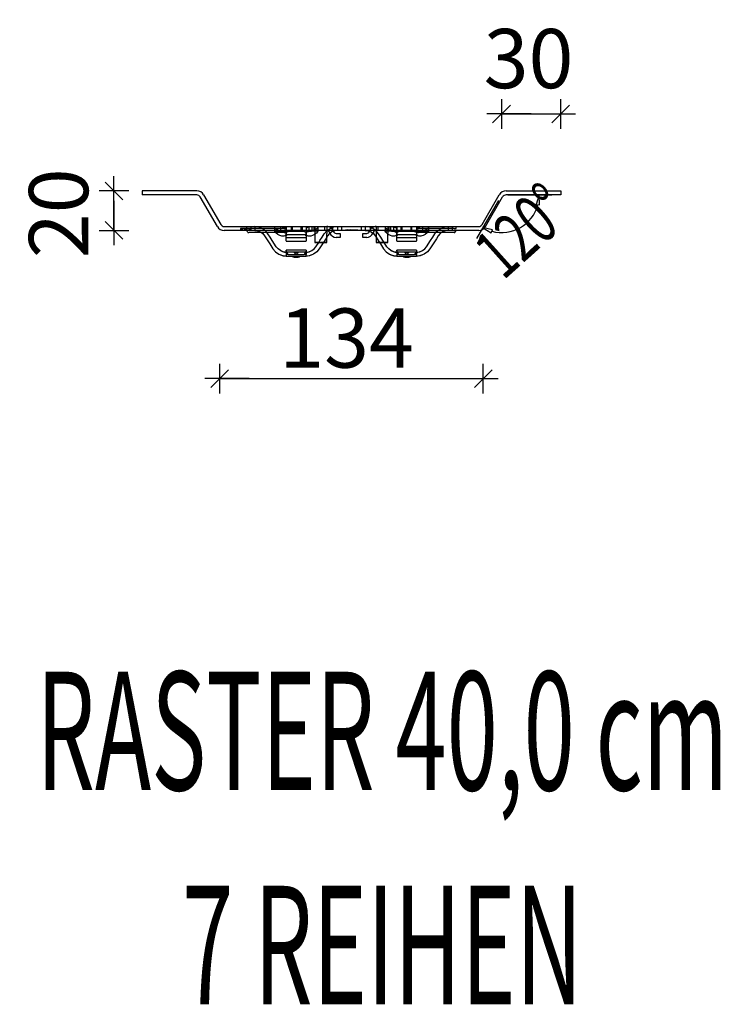
# Model space of a CAD drawing. Units: metres. Extents: x 14.02 to 18.22, y -8.17 to -2.23.
# Drawn here: x 16.08 to 16.43, y -6.86 to -6.36 of the extents above; entities that cross this region are included whole.
import ezdxf

# ---------------------------------------------------------------- set-up
doc = ezdxf.new("R2010")
doc.units = ezdxf.units.M
doc.header["$PDMODE"] = 65
doc.linetypes.add('AUSGEZOGEN', pattern=[0])
doc.linetypes.add('STRICHLINIE_S4', pattern=[0.04, 0.03, -0.01])
doc.layers.add('XR$1$TB_617_1', color=7, linetype='AUSGEZOGEN')
doc.styles.add('ARIAL', font='ARIAL.TTF')
doc.dimstyles.new('DIMSTYLE_4', dxfattribs={"dimtxt": 0.03, "dimasz": 0.015, "dimexe": 0, "dimexo": 1e-06, "dimgap": 0.015, "dimtad": 2, "dimdec": 0, "dimlfac": 1000, "dimrnd": 1, "dimdsep": 46, "dimtxsty": 'ARIAL', "dimblk1": 'ALL_ML_STRICH', "dimblk2": 'ALL_ML_STRICH', "dimsah": 1, "dimcen": 0, "dimse1": 1, "dimse2": 1, "dimclrd": 7, "dimclre": 7, "dimclrt": 7, "dimadec": 0, "dimazin": 0, "dimtfac": 1, "dimtdec": 0, "dimtix": 1, "dimtmove": 2, "dimatfit": 3, "dimfxl": 0, "dimtvp": 1.2, "dimtzin": 0, "dimlwd": 0, "dimlwe": -3, "dimarcsym": 0})
doc.dimstyles.new('DIMSTYLE_7', dxfattribs={"dimtxt": 0.03, "dimasz": 0.015, "dimexe": 0, "dimexo": 1e-06, "dimgap": 0.015, "dimtad": 2, "dimdec": 0, "dimlfac": 1000, "dimrnd": 1, "dimdsep": 46, "dimtxsty": 'ARIAL', "dimblk1": 'ALL_ML_STRICH', "dimblk2": 'ALL_ML_STRICH', "dimsah": 1, "dimcen": 0, "dimse1": 1, "dimse2": 1, "dimclrd": 7, "dimclre": 7, "dimclrt": 7, "dimadec": 0, "dimazin": 0, "dimtfac": 1, "dimtdec": 0, "dimtix": 1, "dimtmove": 2, "dimatfit": 3, "dimfxl": 0, "dimtzin": 0, "dimlwd": 0, "dimlwe": -3, "dimarcsym": 0})

# ---------------------------------------------------------------- blocks, each defined once
blk = doc.blocks.new('ALL_ML_STRICH')
at = {"color": 0, "linetype": 'ByBlock', "lineweight": -2}
for p, q in [((0, -0.5), (0, 0.5)), ((-1, 0), (0.5, 0)), ((-0.3, -0.3), (0.3, 0.3))]:
    blk.add_line(p, q, dxfattribs=at)
blk = doc.blocks.new('*D64')
at = {"layer": 'DEFPOINTS', "color": 7, "linetype": 'AUSGEZOGEN', "lineweight": -3, "transparency": 33554687}
for p in [(16.13712191418552, -6.444543324250861), (16.12282742603332, -6.46454342159495), (16.17866822577102, -6.46454342159495)]:
    blk.add_point(p, dxfattribs=at)
at = {"layer": 'XR$1$TB_617_1', "color": 7, "linetype": 'AUSGEZOGEN', "lineweight": -2, "transparency": 33554687}
blk.add_line((16.12282742603332, -6.46454342159495), (16.12282742603332, -6.444543324250861), dxfattribs=at)
at = {"layer": 'XR$1$TB_617_1', "color": 7, "linetype": 'AUSGEZOGEN', "lineweight": -3, "transparency": 33554687, "xscale": 0.015, "yscale": 0.015, "zscale": 0.015}
for p, rotation in [((16.12282742603332, -6.444543324250861), 90), ((16.12282742603332, -6.46454342159495), 270)]:
    blk.add_blockref('ALL_ML_STRICH', p, dxfattribs=dict(at, rotation=rotation))
at = {"layer": 'XR$1$TB_617_1', "color": 7, "linetype": 'AUSGEZOGEN', "lineweight": -3, "transparency": 33554687, "insert": (16.09481582985324, -6.455848966374474), "char_height": 0.03, "width": 0.06, "attachment_point": 5, "rotation": 90, "style": 'ARIAL'}
blk.add_mtext('\\A1;{20}', dxfattribs=at)
blk = doc.blocks.new('*D65')
at = {"layer": 'DEFPOINTS', "color": 7, "linetype": 'AUSGEZOGEN', "lineweight": -3, "transparency": 33554687}
for p in [(16.31909326317302, -6.405543824250861), (16.31909326317302, -6.444543324250861), (16.34909251317302, -6.444543324250861)]:
    blk.add_point(p, dxfattribs=at)
at = {"layer": 'XR$1$TB_617_1', "color": 7, "linetype": 'AUSGEZOGEN', "lineweight": -2, "transparency": 33554687}
blk.add_line((16.31909326317302, -6.405543824250861), (16.34909251317302, -6.405543824250861), dxfattribs=at)
at = {"layer": 'XR$1$TB_617_1', "color": 7, "linetype": 'AUSGEZOGEN', "lineweight": -3, "transparency": 33554687, "xscale": 0.015, "yscale": 0.015, "zscale": 0.015, "rotation": 180}
blk.add_blockref('ALL_ML_STRICH', (16.31909326317302, -6.405543824250861), dxfattribs=at)
at = {"layer": 'XR$1$TB_617_1', "color": 7, "linetype": 'AUSGEZOGEN', "lineweight": -3, "transparency": 33554687, "xscale": 0.015, "yscale": 0.015, "zscale": 0.015}
blk.add_blockref('ALL_ML_STRICH', (16.34909251317302, -6.405543824250861), dxfattribs=at)
at = {"layer": 'XR$1$TB_617_1', "color": 7, "linetype": 'AUSGEZOGEN', "lineweight": -3, "transparency": 33554687, "insert": (16.33278729472145, -6.377511764223574), "char_height": 0.03, "width": 0.06, "attachment_point": 5, "style": 'ARIAL'}
blk.add_mtext('\\A1;{30}', dxfattribs=at)
blk = doc.blocks.new('*D66')
at = {"layer": 'DEFPOINTS', "color": 7, "linetype": 'AUSGEZOGEN', "lineweight": -3, "transparency": 33554687}
for p in [(16.17635888242932, -6.462543471594951), (16.30985554492932, -6.462543471594951), (16.17635888242932, -6.539583366228221)]:
    blk.add_point(p, dxfattribs=at)
at = {"layer": 'XR$1$TB_617_1', "color": 7, "linetype": 'AUSGEZOGEN', "lineweight": -2, "transparency": 33554687}
blk.add_line((16.17635888242932, -6.539583366228221), (16.30985554492932, -6.539583366228221), dxfattribs=at)
at = {"layer": 'XR$1$TB_617_1', "color": 7, "linetype": 'AUSGEZOGEN', "lineweight": -3, "transparency": 33554687, "xscale": 0.015, "yscale": 0.015, "zscale": 0.015, "rotation": 180}
blk.add_blockref('ALL_ML_STRICH', (16.17635888242932, -6.539583366228221), dxfattribs=at)
at = {"layer": 'XR$1$TB_617_1', "color": 7, "linetype": 'AUSGEZOGEN', "lineweight": -3, "transparency": 33554687, "xscale": 0.015, "yscale": 0.015, "zscale": 0.015}
blk.add_blockref('ALL_ML_STRICH', (16.30985554492932, -6.539583366228221), dxfattribs=at)
at = {"layer": 'XR$1$TB_617_1', "color": 7, "linetype": 'AUSGEZOGEN', "lineweight": -3, "transparency": 33554687, "insert": (16.24065769116908, -6.519051306200934), "char_height": 0.03, "width": 0.09, "attachment_point": 5, "style": 'ARIAL'}
blk.add_mtext('\\A1;{134}', dxfattribs=at)

msp = doc.modelspace()

# ---------------------------------------------------------------- linework, layer by layer
at = {"layer": 'XR$1$TB_617_1', "color": 255, "linetype": 'AUSGEZOGEN', "lineweight": -3, "transparency": 33554687}
for p, q in [((16.16481182084382, -6.444543324250861), (16.13712191418552, -6.444543324250861)), ((16.13712191418552, -6.444543324250861), (16.13712191418552, -6.44654327425086)), ((16.16481182084382, -6.44654327425086), (16.13712191418552, -6.44654327425086)), ((16.16827583585642, -6.44654327425086), (16.17693621826472, -6.46154349659495)), ((16.30927820909382, -6.46154349659495), (16.31793859150212, -6.44654327425086)), ((16.32140260651472, -6.444543324250861), (16.34909251317302, -6.444543324250861)), ((16.34909251317302, -6.44654327425086), (16.32140260651472, -6.44654327425086)), ((16.32229318317302, -6.44654327425086), (16.34454122012922, -6.44654327425086)), ((16.33819137887922, -6.44654327425086), (16.33671075441172, -6.451391048062071)), ((16.33836303913252, -6.451609208764421), (16.33819137887922, -6.44654327425086)), ((16.34909251317302, -6.444543324250861), (16.34909251317302, -6.44654327425086)), ((16.17520421075842, -6.462543471594951), (16.16654382835012, -6.447543249250861)), ((16.31749330317302, -6.44931448626093), (16.30636928469492, -6.468581851449341)), ((16.31101021660012, -6.462543471594951), (16.31967059900842, -6.447543249250861)), ((16.33671075441172, -6.451391048062071), (16.33836303913252, -6.451609208764421)), ((16.17866822577102, -6.462543471594951), (16.20710811367922, -6.462543471594951)), ((16.20710811367922, -6.46454342159495), (16.17866822577102, -6.46454342159495)), ((16.19068587451472, -6.465543396594951), (16.19010853867922, -6.46454342159495)), ((16.19068587451472, -6.465543396594951), (16.19110851367921, -6.465543396594951)), ((16.19742498055401, -6.465543396594951), (16.19110851367921, -6.465543396594951)), ((16.20710811367922, -6.462543471594951), (16.21310796367922, -6.462543471594951)), ((16.20710811367922, -6.462543471594951), (16.20710811367922, -6.46454342159495)), ((16.21310796367922, -6.46454342159495), (16.20710811367922, -6.46454342159495)), ((16.21010803867932, -6.46462572619109), (16.21010803867932, -6.46454342159495)), ((16.21010803867932, -6.469878674902681), (16.21010803867932, -6.46462572619109)), ((16.21310796367922, -6.462543471594951), (16.21810783867932, -6.462543471594951)), ((16.21310796367922, -6.462543471594951), (16.21310796367922, -6.46454342159495)), ((16.21810783867932, -6.46454342159495), (16.21310796367922, -6.46454342159495)), ((16.21810783867932, -6.462543471594951), (16.22410768867932, -6.462543471594951)), ((16.21810783867932, -6.462543471594951), (16.21810783867932, -6.46454342159495)), ((16.22410768867932, -6.46454342159495), (16.21810783867932, -6.46454342159495)), ((16.22010778867922, -6.46454342159495), (16.22010778867922, -6.46462572619109)), ((16.22010778867922, -6.46462572619109), (16.22010778867922, -6.469878674902681)), ((16.22410768867932, -6.462543471594951), (16.26210673867922, -6.462543471594951)), ((16.22410768867932, -6.462543471594951), (16.22410768867932, -6.46454342159495)), ((16.26210673867922, -6.46454342159495), (16.22410768867932, -6.46454342159495)), ((16.22460767617932, -6.46454342159495), (16.22460767617932, -6.46617977426287)), ((16.22460767617932, -6.46617977426287), (16.22460767617932, -6.4689207055672)), ((16.23060752617932, -6.46454342159495), (16.23060752617932, -6.46617977426287)), ((16.23060752617932, -6.4689207055672), (16.23060752617932, -6.46617977426287)), ((16.23060926932231, -6.46473513148163), (16.23081771312992, -6.464544605471651)), ((16.23398818205282, -6.46513754008376), (16.23393777970882, -6.46494943597545)), ((16.23538186393122, -6.46604338409495), (16.23735735742932, -6.46604338409495)), ((16.23735735742932, -6.46604338409495), (16.23735735742932, -6.46804333409495)), ((16.24885706992932, -6.46804333409495), (16.24885706992932, -6.46604338409495)), ((16.24885706992932, -6.46604338409495), (16.25083256342732, -6.46604338409495)), ((16.25227664764972, -6.46494943597545), (16.25222624530572, -6.46513754008376)), ((16.25560515803622, -6.46473513148163), (16.25539671422862, -6.464544605471651)), ((16.25560690117922, -6.46454342159495), (16.25560690117922, -6.46617977426286)), ((16.25560690117922, -6.46617977426287), (16.25560690117922, -6.4689207055672)), ((16.26160675117922, -6.46454342159495), (16.26160675117922, -6.46617977426286)), ((16.26160675117922, -6.4689207055672), (16.26160675117922, -6.46617977426286)), ((16.26210673867922, -6.462543471594951), (16.26810658867922, -6.462543471594951)), ((16.26210673867922, -6.462543471594951), (16.26210673867922, -6.46454342159495)), ((16.26810658867922, -6.46454342159495), (16.26210673867922, -6.46454342159495)), ((16.26610663867931, -6.46462572619109), (16.26610663867931, -6.46454342159495)), ((16.26610663867931, -6.469878674902681), (16.26610663867931, -6.46462572619109)), ((16.26810658867922, -6.462543471594951), (16.27310646367932, -6.462543471594951)), ((16.26810658867922, -6.462543471594951), (16.26810658867922, -6.46454342159495)), ((16.27310646367932, -6.46454342159495), (16.26810658867922, -6.46454342159495)), ((16.27310646367932, -6.462543471594951), (16.27910631367932, -6.462543471594951)), ((16.27310646367932, -6.462543471594951), (16.27310646367932, -6.46454342159495)), ((16.27910631367932, -6.46454342159495), (16.27310646367932, -6.46454342159495)), ((16.27610638867932, -6.46454342159495), (16.27610638867932, -6.46462572619109)), ((16.27610638867932, -6.46462572619109), (16.27610638867932, -6.469878674902681)), ((16.27910631367932, -6.462543471594951), (16.30754620158752, -6.462543471594951)), ((16.27910631367932, -6.462543471594951), (16.27910631367932, -6.46454342159495)), ((16.30754620158752, -6.46454342159495), (16.27910631367932, -6.46454342159495)), ((16.29510591367932, -6.465543396594951), (16.28878944680452, -6.465543396594951)), ((16.29510591367932, -6.465543396594951), (16.29552855284382, -6.465543396594951)), ((16.29552855284382, -6.465543396594951), (16.29610588867922, -6.46454342159495)), ((16.31448281282591, -6.464224356120191), (16.30954420531982, -6.463082727616841)), ((16.30954420531982, -6.463082727616841), (16.31384560317582, -6.46576435701385)), ((16.31384560317582, -6.46576435701385), (16.31448281282591, -6.464224356120191)), ((16.21010803867932, -6.469878674902681), (16.21010803867932, -6.470043284094951)), ((16.21010803867932, -6.470043284094951), (16.22010778867922, -6.470043284094951)), ((16.22010778867922, -6.470043284094951), (16.22010778867922, -6.469878674902681)), ((16.22460767617932, -6.4689207055672), (16.22460767617932, -6.470571244301251)), ((16.22460767617932, -6.470571244301251), (16.23060752617932, -6.470571244301251)), ((16.22460767617932, -6.470571244301251), (16.22460767617932, -6.47058541387605)), ((16.22460767617932, -6.47058541387605), (16.23060752617932, -6.47058541387605)), ((16.22515489402352, -6.47278751108635), (16.22657037382712, -6.47058541387605)), ((16.23106028333502, -6.467299057103561), (16.23060752617932, -6.46800342269539)), ((16.23060752617932, -6.470571244301251), (16.23060752617932, -6.4689207055672)), ((16.23060752617932, -6.47058541387605), (16.23060752617932, -6.470571244301251)), ((16.23735735742932, -6.46804333409495), (16.23538186393122, -6.46804333409495)), ((16.25083256342732, -6.46804333409495), (16.24885706992932, -6.46804333409495)), ((16.25515414402352, -6.467299057103561), (16.25560690117922, -6.46800342269539)), ((16.25560690117922, -6.4689207055672), (16.25560690117922, -6.470571244301251)), ((16.25560690117922, -6.470571244301251), (16.26160675117922, -6.470571244301251)), ((16.25560690117922, -6.470571244301251), (16.25560690117922, -6.47058541387605)), ((16.25560690117922, -6.47058541387605), (16.26160675117922, -6.47058541387605)), ((16.26105953333502, -6.47278751108635), (16.25964405353142, -6.47058541387605)), ((16.26160675117922, -6.470571244301251), (16.26160675117922, -6.4689207055672)), ((16.26160675117922, -6.47058541387605), (16.26160675117922, -6.470571244301251)), ((16.26610663867931, -6.469878674902681), (16.26610663867931, -6.470043284094951)), ((16.26610663867931, -6.470043284094951), (16.27610638867932, -6.470043284094951)), ((16.27610638867932, -6.470043284094951), (16.27610638867932, -6.469878674902681)), ((16.21010803867932, -6.474872334672281), (16.21010803867932, -6.474493172844951)), ((16.22010778867922, -6.474493172844951), (16.21010803867932, -6.474493172844951)), ((16.21010803867932, -6.474872334672281), (16.21010803867932, -6.476743116594951)), ((16.21110801367931, -6.476743116594951), (16.21010803867932, -6.476743116594951)), ((16.21010803867932, -6.476743116594951), (16.21010803867932, -6.477543096594951)), ((16.21110801367931, -6.476743116594951), (16.21910781367922, -6.476743116594951)), ((16.22010778867922, -6.476743116594951), (16.21910781367922, -6.476743116594951)), ((16.22010778867922, -6.474493172844951), (16.22010778867922, -6.474872334672281)), ((16.22010778867922, -6.474872334672281), (16.22010778867922, -6.476743116594951)), ((16.22010778867922, -6.477543096594951), (16.22010778867922, -6.476743116594951)), ((16.26610663867931, -6.474872334672281), (16.26610663867931, -6.474493172844951)), ((16.27610638867932, -6.474493172844951), (16.26610663867931, -6.474493172844951)), ((16.26610663867931, -6.474872334672281), (16.26610663867931, -6.476743116594951)), ((16.26710661367932, -6.476743116594951), (16.26610663867931, -6.476743116594951)), ((16.26610663867931, -6.476743116594951), (16.26610663867931, -6.477543096594951)), ((16.26710661367932, -6.476743116594951), (16.27510641367922, -6.476743116594951)), ((16.27610638867932, -6.476743116594951), (16.27510641367922, -6.476743116594951)), ((16.27610638867932, -6.474493172844951), (16.27610638867932, -6.474872334672281)), ((16.27610638867932, -6.474872334672281), (16.27610638867932, -6.476743116594951)), ((16.27610638867932, -6.477543096594951), (16.27610638867932, -6.476743116594951)), ((16.21010803867932, -6.477543096594951), (16.22010778867922, -6.477543096594951)), ((16.21408261874672, -6.47804308409495), (16.21613320861182, -6.47804308409495)), ((16.26610663867931, -6.477543096594951), (16.27610638867932, -6.477543096594951)), ((16.27008121874672, -6.47804308409495), (16.27213180861182, -6.47804308409495))]:
    msp.add_line(p, q, dxfattribs=at)
at = {"layer": 'XR$1$TB_617_1', "color": 255, "linetype": 'STRICHLINIE_S4', "lineweight": -3, "transparency": 33554687}
for p, q in [((16.18699321933612, -6.463543446594949), (16.18699321933612, -6.46454342159495)), ((16.18709856516272, -6.463543446594949), (16.18709856516272, -6.46454342159495)), ((16.18727684271542, -6.463543446594949), (16.18727684271542, -6.46454342159495)), ((16.18754831080691, -6.463543446594949), (16.18754831080691, -6.46454342159495)), ((16.18757262138232, -6.463543446594949), (16.18757262138232, -6.46454342159495)), ((16.18767796720892, -6.463543446594949), (16.18767796720892, -6.46454342159495)), ((16.18771848483452, -6.463543446594949), (16.18771848483452, -6.46454342159495)), ((16.18780762361082, -6.463543446594949), (16.18780762361082, -6.46454342159495)), ((16.18787650357432, -6.463543446594949), (16.18787650357432, -6.46454342159495)), ((16.18798590116352, -6.463543446594949), (16.18798590116352, -6.46454342159495)), ((16.18898263475342, -6.463543446594949), (16.18898263475342, -6.46454342159495)), ((16.18941212158492, -6.463543446594949), (16.18941212158492, -6.46454342159495)), ((16.18952151917402, -6.463543446594949), (16.18952151917402, -6.46454342159495)), ((16.18959039913762, -6.463543446594949), (16.18959039913762, -6.46454342159495)), ((16.18964307205092, -6.463543446594949), (16.18964307205092, -6.46454342159495)), ((16.19010853867922, -6.463543446594949), (16.19010853867922, -6.462543471594951)), ((16.19017790470892, -6.463543446594949), (16.19017790470892, -6.46454342159495)), ((16.19020626704682, -6.463543446594949), (16.19020626704682, -6.46454342159495)), ((16.19119084534912, -6.463543446594949), (16.19119084534912, -6.46454342159495)), ((16.19151093459142, -6.463543446594949), (16.19151093459142, -6.46454342159495)), ((16.19162438394312, -6.463543446594949), (16.19162438394312, -6.46454342159495)), ((16.19164464275592, -6.463543446594949), (16.19164464275592, -6.46454342159495)), ((16.19190395555982, -6.463543446594949), (16.19190395555982, -6.46454342159495)), ((16.19209844016272, -6.463543446594949), (16.19209844016272, -6.46454342159495)), ((16.19210848867932, -6.462543471594951), (16.19210848867932, -6.46454342159495)), ((16.19220378598932, -6.463543446594949), (16.19219973336201, -6.463543446594949)), ((16.19219973422672, -6.463543446594949), (16.19219973422672, -6.46454342159495)), ((16.20910806367932, -6.463543446594949), (16.19220378598932, -6.463543446594949)), ((16.19410843867922, -6.462543471594951), (16.19410843867922, -6.46454342159495)), ((16.20910806367932, -6.465543396594951), (16.19742498055401, -6.465543396594951)), ((16.20410818867932, -6.46296243863123), (16.20410818867932, -6.465037966564799)), ((16.20867085170232, -6.46498461660055), (16.20888407681232, -6.46504259686144)), ((16.20910806367932, -6.463543446594949), (16.21010803867922, -6.463543446594949)), ((16.20910806367932, -6.465543396594951), (16.20953070284382, -6.465543396594951)), ((16.20953070284382, -6.465543396594951), (16.21010803867922, -6.46454342159495)), ((16.21010803867932, -6.462543471594951), (16.21010803867932, -6.46454342159495)), ((16.21910781367922, -6.46516936791522), (16.21110801367931, -6.46516936791522)), ((16.21910781367922, -6.46673442698723), (16.21110801367931, -6.46673442698723)), ((16.21265797492932, -6.462543471594951), (16.21265797492932, -6.46454342159495)), ((16.21755785242932, -6.462543471594951), (16.21755785242932, -6.46454342159495)), ((16.22010778867922, -6.462543471594951), (16.22010778867922, -6.46454342159495)), ((16.22160775117932, -6.462543471594951), (16.22160775117932, -6.46454342159495)), ((16.22310771367932, -6.462543471594951), (16.22310771367932, -6.46454342159495)), ((16.22316425436932, -6.464751986238131), (16.22320147160702, -6.464749299829131)), ((16.22460767617932, -6.462543471594951), (16.22460767617932, -6.46454342159495)), ((16.22610763867922, -6.46296243863123), (16.22610763867922, -6.465037966564799)), ((16.22937791488692, -6.466217652273101), (16.23060926932231, -6.46473513148163)), ((16.22960755117932, -6.46454342159495), (16.22960755117932, -6.462543471594951)), ((16.23060752617932, -6.462543471594951), (16.23060752617932, -6.46454342159495)), ((16.23209057407472, -6.46573371508323), (16.23201807897492, -6.46553325831427)), ((16.23360745117932, -6.46454342159495), (16.23360745117932, -6.462543471594951)), ((16.23393777970882, -6.46494943597545), (16.23393301141402, -6.464931640456891)), ((16.23610738867932, -6.462543471594951), (16.23610738867932, -6.46454342159495)), ((16.23810733867922, -6.462543471594951), (16.23810733867922, -6.46454342159495)), ((16.23985729492932, -6.46454342159495), (16.24005728992932, -6.4641970200937)), ((16.24025728492922, -6.46454342159495), (16.24005728992932, -6.4641970200937)), ((16.24005728992932, -6.4641970200937), (16.24313750602911, -6.4641970200937)), ((16.24125725992932, -6.46454342159495), (16.24128593871072, -6.4641970200937)), ((16.24225465218642, -6.46454342159495), (16.24128593871072, -6.4641970200937)), ((16.24245464718642, -6.46454342159495), (16.24251239179102, -6.4641970200937)), ((16.24314058932082, -6.46454342159495), (16.24251239179102, -6.4641970200937)), ((16.24304298022872, -6.46454342159495), (16.24313750602911, -6.4641970200937)), ((16.24313750602911, -6.4641970200937), (16.24468481446042, -6.4641970200937)), ((16.24353979618492, -6.46454342159495), (16.24313750602911, -6.4641970200937)), ((16.24383196812292, -6.46454342159495), (16.24403196312292, -6.4641970200937)), ((16.24403196312292, -6.4641970200937), (16.24423195812291, -6.46454342159495)), ((16.24453977118492, -6.46454342159495), (16.24468481446042, -6.4641970200937)), ((16.24468481446042, -6.4641970200937), (16.24615713742932, -6.4641970200937)), ((16.24495716742932, -6.46454342159495), (16.24468481446042, -6.4641970200937)), ((16.24476531911392, -6.46454342159495), (16.24496531411392, -6.4641970200937)), ((16.24496531411392, -6.4641970200937), (16.24516530911392, -6.46454342159495)), ((16.24595714242932, -6.46454342159495), (16.24615713742932, -6.4641970200937)), ((16.24635713242922, -6.46454342159495), (16.24615713742932, -6.4641970200937)), ((16.24810708867932, -6.462543471594951), (16.24810708867932, -6.46454342159495)), ((16.25010703867922, -6.462543471594951), (16.25010703867922, -6.46454342159495)), ((16.25228141594452, -6.464931640456891), (16.25227664764972, -6.46494943597545)), ((16.25260697617932, -6.462543471594951), (16.25260697617932, -6.46454342159495)), ((16.25419634838362, -6.46553325831427), (16.25412385328382, -6.46573371508323)), ((16.25683651247162, -6.466217652273101), (16.25560515803622, -6.46473513148163)), ((16.25560690117922, -6.462543471594951), (16.25560690117922, -6.46454342159495)), ((16.25660687617922, -6.46454342159495), (16.25660687617922, -6.462543471594951)), ((16.26010678867932, -6.46296243863123), (16.26010678867932, -6.465037966564799)), ((16.26160675117922, -6.462543471594951), (16.26160675117922, -6.46454342159495)), ((16.26310671367922, -6.46454342159495), (16.26310671367922, -6.462543471594951)), ((16.26460667617922, -6.46454342159495), (16.26460667617922, -6.462543471594951)), ((16.26466945170232, -6.46498461659975), (16.26488267681232, -6.46504259686144)), ((16.26610663867931, -6.462543471594951), (16.26610663867931, -6.46454342159495)), ((16.27510641367922, -6.46516936791522), (16.26710661367932, -6.46516936791522)), ((16.27510641367922, -6.46673442698723), (16.26710661367932, -6.46673442698723)), ((16.26865657492922, -6.462543471594951), (16.26865657492922, -6.46454342159495)), ((16.27355645242922, -6.462543471594951), (16.27355645242922, -6.46454342159495)), ((16.27610638867932, -6.462543471594951), (16.27610638867932, -6.46454342159495)), ((16.27610638867922, -6.463543446594949), (16.27710636367922, -6.463543446594949)), ((16.27668372451472, -6.465543396594951), (16.27610638867922, -6.46454342159495)), ((16.27668372451472, -6.465543396594951), (16.27710636367922, -6.465543396594951)), ((16.29510591367932, -6.463543446594949), (16.27710636367922, -6.463543446594949)), ((16.28878944680452, -6.465543396594951), (16.27710636367922, -6.465543396594951)), ((16.27916285436932, -6.46475198623814), (16.27920007160701, -6.464749299829131)), ((16.28210623867932, -6.46296243863123), (16.28210623867932, -6.465037966564799)), ((16.29210598867922, -6.462543471594951), (16.29210598867922, -6.46454342159495)), ((16.29410593867932, -6.462543471594951), (16.29410593867932, -6.46454342159495)), ((16.29510591367932, -6.463543446594949), (16.29610588867922, -6.463543446594949)), ((16.29610588867922, -6.463543446594949), (16.29610588867922, -6.462543471594951)), ((16.21010803867932, -6.46804333409496), (16.22010778867922, -6.46804333409496)), ((16.26610663867931, -6.46804333409495), (16.27610638867932, -6.46804333409495)), ((16.22010778867922, -6.47554314659495), (16.21010803867932, -6.47554314659495)), ((16.21550564346352, -6.476043134094951), (16.21471018389502, -6.476043134094951)), ((16.27610638867932, -6.47554314659495), (16.26610663867931, -6.47554314659495)), ((16.27150424346352, -6.476043134094951), (16.27070878389502, -6.476043134094951))]:
    msp.add_line(p, q, dxfattribs=at)
at = {"layer": 'XR$1$TB_617_1', "color": 255, "linetype": 'AUSGEZOGEN', "lineweight": -3, "transparency": 33554687}
for points in [[(16.33819137887922, -6.44654327425086), (16.33819137887922, -6.44654327425086)], [(16.30954420531982, -6.463082727616841), (16.30954420531982, -6.463082727616841)]]:
    msp.add_lwpolyline(points, close=True, dxfattribs=at)
at = {"layer": 'XR$1$TB_617_1', "color": 255, "linetype": 'STRICHLINIE_S4', "lineweight": -3, "transparency": 33554687}
for points in [[(16.18959850266272, -6.463543446594949), (16.18856091762722, -6.463543446594949), (16.18779554040382, -6.463543446594949), (16.18736496446252, -6.463543446594949), (16.18709948373472, -6.463543446594949), (16.18699321933612, -6.463543446594949)], [(16.19219973422672, -6.463543446594949), (16.19216198636542, -6.463543446594949), (16.19204874278162, -6.463543446594949), (16.19174709679502, -6.463543446594949), (16.19116324317642, -6.463543446594949), (16.18959850266272, -6.463543446594949)], [(16.19939811422862, -6.464544605471651), (16.19791927504722, -6.463509472748201), (16.19604771631302, -6.46278208597037), (16.19410843867922, -6.462543471594951)], [(16.20888407681232, -6.46504259686144), (16.20949586495802, -6.465290924980711), (16.20987699734452, -6.46558558659278), (16.21005906126802, -6.4658839519665), (16.21010640947742, -6.466218002325681), (16.20984074848942, -6.466856104599979), (16.20936523959282, -6.46725647485925), (16.20882293058682, -6.467459663464701), (16.20853354296732, -6.467499823566101), (16.20837087721052, -6.467505467155201), (16.20823364005192, -6.46750162547732), (16.20807153314061, -6.467487628345911), (16.20779086522882, -6.467441126515459), (16.20682274120312, -6.467103577369301), (16.20578514643111, -6.46652484889777), (16.20479430399921, -6.46582307986892), (16.20426217961462, -6.4653361544868), (16.20410875275082, -6.465023706520171), (16.20428209082872, -6.464840819177991), (16.20470517411302, -6.46474729430596), (16.20517666038662, -6.464712498940331), (16.20546836554352, -6.464704485449551), (16.20567542588812, -6.464702754191039), (16.20588137219042, -6.46470369012889), (16.20616381998462, -6.464708787260681), (16.20680373706672, -6.46473562966682), (16.20705157478042, -6.464751962918501)], [(16.20890833917672, -6.46297788093804), (16.20808100126232, -6.46282083019413), (16.20715635698822, -6.46272898455559), (16.20633462207832, -6.46268920486485), (16.20595161927772, -6.462681091339589), (16.20569953770061, -6.46267942744485), (16.20546454445921, -6.462680867250001), (16.20516284176892, -6.462687983812641), (16.20462794564142, -6.462725306632141), (16.20419967971182, -6.46283268331593), (16.20413392482442, -6.463052956232819), (16.20451219140772, -6.46342451854803), (16.20535471328332, -6.463966885764481), (16.20634294307122, -6.464473238853779), (16.20650372103252, -6.46454343283034)], [(16.20978311304482, -6.464543532688331), (16.21003586771642, -6.46421839683239), (16.21004818788942, -6.463661658239331), (16.20962482045902, -6.46325112876721), (16.20890833917672, -6.46297788093804)], [(16.22331490943132, -6.462713143875881), (16.22236640253972, -6.46279171825227), (16.22171075552611, -6.462888814925751), (16.22083274760492, -6.463133611100609), (16.22025064715372, -6.46352997616099), (16.22012544573382, -6.464067066344931), (16.22043266445732, -6.464543355398369)], [(16.22320147160702, -6.464749299829131), (16.22360905284772, -6.46472508739448), (16.22412342100012, -6.464707101463681), (16.22438224980862, -6.464703254326451), (16.22458292908702, -6.464702878494171), (16.22479922516792, -6.464705389277011), (16.22513042252832, -6.46471668588307), (16.22581768670722, -6.464802181654381), (16.22609834004582, -6.464982510091509), (16.22597110464172, -6.46531527954012), (16.22538292086062, -6.46585356391439), (16.22437254058601, -6.466561679476181), (16.22342962374432, -6.467086421666379), (16.22258290635532, -6.467403578642751), (16.22230985725471, -6.467463452509), (16.22208462098482, -6.46749393072475), (16.22193690667992, -6.46750372981965), (16.22179869725422, -6.467505020064801), (16.22161323650831, -6.46749388341767), (16.22121945391442, -6.467414849332061), (16.22058671948812, -6.46707291097125), (16.22014408754942, -6.466419231017349), (16.22020489872132, -6.46577568503713), (16.22067077679722, -6.46531939531446), (16.22140685096882, -6.46502098583245), (16.22154497605692, -6.464984616772841)], [(16.22371211094512, -6.464543444939291), (16.22393967787502, -6.46444299589559), (16.22506639909802, -6.463846278685371), (16.22578047084072, -6.463365214057839), (16.22608702596512, -6.46304267560979), (16.22603760043402, -6.46284624530962), (16.22569660256882, -6.46274030832226), (16.22516978546662, -6.462692788138871), (16.22482469020672, -6.46268199534499), (16.22458088973132, -6.462679515514081), (16.22434154241992, -6.46268025498502), (16.22401481254822, -6.462685639521151), (16.22331490943132, -6.462713143875881)], [(16.22657037382712, -6.47058541387605), (16.22717116002662, -6.46965075581125), (16.22830368706851, -6.467888855264641), (16.22937791488692, -6.466217652273101)], [(16.23081771312992, -6.464544605471651), (16.23229655231132, -6.463509472748201), (16.23416811104552, -6.46278208597037), (16.23610738867932, -6.462543471594951)], [(16.25539671422862, -6.464544605471651), (16.25391787504722, -6.463509472748201), (16.25204631631302, -6.46278208597037), (16.25010703867922, -6.462543471594951)], [(16.25964405353142, -6.47058541387605), (16.25904326733192, -6.46965075581125), (16.25791074029002, -6.467888855264641), (16.25683651247162, -6.466217652273101)], [(16.26488267681232, -6.46504259686144), (16.26548217342512, -6.465284096072121), (16.26586113708841, -6.465569746646661), (16.26605044059582, -6.465864786254841), (16.26610607493802, -6.466196037493801), (16.26585243230172, -6.46683949666244), (16.26537932127762, -6.46724760050076), (16.26482905681832, -6.46745806097001), (16.26453547572012, -6.467499586694501), (16.26437184739752, -6.467505466048101), (16.26423459989592, -6.46750175509426), (16.26407342012672, -6.46748800956615), (16.26378946522882, -6.467441126515459), (16.26282134120312, -6.467103577369301), (16.26178374643112, -6.46652484889776), (16.26079290399922, -6.465823079868911), (16.26026077961462, -6.4653361544868), (16.26010735275082, -6.46502370652016), (16.26028069082871, -6.464840819177991), (16.26070377411302, -6.46474729430596), (16.26117526038662, -6.464712498940331), (16.26146696554352, -6.464704485449551), (16.26167402588812, -6.464702754191039), (16.26187997219042, -6.46470369012889), (16.26216241998462, -6.464708787260681), (16.26280233706672, -6.46473562966682), (16.26305017478042, -6.46475196291801)], [(16.26490693917672, -6.46297788093804), (16.26407960126232, -6.46282083019413), (16.26315495698822, -6.46272898455559), (16.26233322207832, -6.46268920486485), (16.26195021927772, -6.462681091339589), (16.26169813770062, -6.46267942744485), (16.26146314445922, -6.462680867250001), (16.26116144176892, -6.462687983812641), (16.26062654564142, -6.462725306632141), (16.26019827971182, -6.46283268331593), (16.26013252482442, -6.463052956232819), (16.26051079140772, -6.46342451854804), (16.26135331328332, -6.463966885764481), (16.26234154307122, -6.464473238853779), (16.26250232103252, -6.46454343283034)], [(16.26578171304482, -6.464543532688331), (16.26603446771642, -6.46421839683239), (16.26604678788942, -6.463661658239331), (16.26562342045892, -6.46325112876721), (16.26490693917672, -6.46297788093804)], [(16.27931350943132, -6.462713143875881), (16.27836500253972, -6.46279171825227), (16.27770935552612, -6.462888814925751), (16.27683134760492, -6.463133611100609), (16.27624924715372, -6.46352997616099), (16.27612404573382, -6.464067066344931), (16.27643126445732, -6.464543355398369)], [(16.27920007160701, -6.464749299829131), (16.27955725428792, -6.46472758612794), (16.28010269839671, -6.464707531534351), (16.28036836234132, -6.464703355804221), (16.28057013496542, -6.46470283398932), (16.28078359704532, -6.46470512062398), (16.28110307989161, -6.4647153999406), (16.28179031218432, -6.464795523225941), (16.28209117431052, -6.46496848177546), (16.28198901635412, -6.46529114731309), (16.28142876400012, -6.46581620642234), (16.28042834068142, -6.466525448211811), (16.27947358415032, -6.467064746769891), (16.27876087644792, -6.467351860069761), (16.27831171563572, -6.46746288124065), (16.27808496051032, -6.467493765675561), (16.27793690380622, -6.46750367703976), (16.27779729725422, -6.467505020064801), (16.27761183650831, -6.46749388341767), (16.27721805391442, -6.467414849332061), (16.27658531948812, -6.46707291097125), (16.27614268754942, -6.466419231017349), (16.27620349872132, -6.46577568503713), (16.27666937679722, -6.46531939531446), (16.27740545096882, -6.46502098583245), (16.27754357605692, -6.46498461677311)], [(16.27971071094511, -6.464543444939291), (16.27993827787502, -6.46444299589559), (16.28106499909802, -6.463846278685359), (16.28177907084072, -6.463365214057839), (16.28208562596512, -6.46304267560979), (16.28203620043402, -6.46284624530962), (16.28169520256872, -6.46274030832226), (16.28116838546662, -6.462692788138871), (16.28082329020672, -6.46268199534499), (16.28057948973132, -6.462679515514081), (16.28034014241992, -6.46268025498502), (16.28001341254822, -6.462685639521151), (16.27931350943132, -6.462713143875881)], [(16.28681631312992, -6.464544605471651), (16.28829515231132, -6.463509472748201), (16.29016671104552, -6.46278208597037), (16.29210598867922, -6.462543471594951)], [(16.23060752617932, -6.46800342269539), (16.23011753221552, -6.46876571851757), (16.22894785541092, -6.47058541387605)], [(16.25560690117922, -6.46800342269539), (16.25609689514302, -6.46876571851757), (16.25726657194762, -6.47058541387605)], [(16.21010803867932, -6.47554314659495), (16.20860688503091, -6.475351266461281), (16.20720076042332, -6.474791718563991)], [(16.22010778867922, -6.47554314659495), (16.22160894232762, -6.475351266461281), (16.22301506693522, -6.474791718563991)], [(16.26610663867931, -6.47554314659495), (16.26460548503092, -6.475351266461281), (16.26319936042332, -6.474791718563991)], [(16.27610638867932, -6.47554314659495), (16.27760754232762, -6.475351266461281), (16.27901366693522, -6.474791718563991)]]:
    msp.add_lwpolyline(points, dxfattribs=at)
at = {"layer": 'XR$1$TB_617_1', "color": 255, "linetype": 'AUSGEZOGEN', "lineweight": -3, "transparency": 33554687}
for points in [[(16.19410843867922, -6.46454342159495), (16.19560959232762, -6.46473530172863), (16.19701571693522, -6.465294849625911), (16.19820930260572, -6.46616491266089), (16.19915554402352, -6.467299057103561)], [(16.20083791247162, -6.466217652273101), (16.20017871099562, -6.46533490060457), (16.19939811422862, -6.464544605471651)], [(16.20506093333502, -6.47278751108635), (16.20304466733192, -6.46965075581125), (16.20191214029002, -6.467888855264641), (16.20083791247162, -6.466217652273101)], [(16.20650372103252, -6.46454343283034), (16.20743577254912, -6.46486570412374), (16.20794970323142, -6.46496685049488), (16.20820386378972, -6.46499159355538), (16.20839806352542, -6.46499754395402), (16.20860413490452, -6.464990239849671), (16.20891253547321, -6.46494951695399), (16.20957640242852, -6.464697132036521), (16.20978311304482, -6.464543532688331)], [(16.20705157478042, -6.464751962918501), (16.20787408666982, -6.464836283514851), (16.20867085170232, -6.46498461660055)], [(16.22043273848192, -6.46454342159497), (16.22092184241292, -6.46483850489459), (16.22140538820992, -6.46496728690294), (16.22167176933502, -6.46499390254089), (16.22186835138451, -6.46499714273013), (16.22207009263582, -6.464987565248061), (16.22236160581482, -6.464952976257621), (16.22288466191062, -6.464837703847661), (16.22371211094512, -6.464543444939291)], [(16.22154497605692, -6.464984616772841), (16.22229489549662, -6.464842800055379), (16.22316425436932, -6.464751986238131)], [(16.23610738867932, -6.46454342159495), (16.23460623503092, -6.46473530172863), (16.23320011042332, -6.465294849625911), (16.23200652475282, -6.46616491266089), (16.23106028333502, -6.467299057103561)], [(16.25010703867922, -6.46454342159495), (16.25160819232762, -6.46473530172863), (16.25301431693522, -6.465294849625911), (16.25420790260572, -6.46616491266089), (16.25515414402352, -6.467299057103561)], [(16.26250232103252, -6.46454343283034), (16.26343437254912, -6.464865704123749), (16.26394830323142, -6.46496685049488), (16.26420246378972, -6.46499159355538), (16.26439666352542, -6.46499754395402), (16.26460273490452, -6.464990239849671), (16.26491113547322, -6.46494951695399), (16.26557500242852, -6.464697132036521), (16.26578171304482, -6.464543532688331)], [(16.26305017478042, -6.46475196291801), (16.26387268666982, -6.464836283514851), (16.26466945170232, -6.46498461659975)], [(16.27643133848192, -6.46454342159497), (16.27692044241292, -6.46483850489459), (16.27740398820992, -6.46496728690294), (16.27767036933502, -6.46499390254089), (16.27786695138452, -6.46499714273013), (16.27806869263582, -6.464987565248061), (16.27836020581482, -6.464952976257621), (16.27888326191062, -6.464837703847661), (16.27971071094511, -6.464543444939291)], [(16.27754357605692, -6.46498461677311), (16.27829349549662, -6.464842800055379), (16.27916285436932, -6.46475198623814)], [(16.28115349402352, -6.47278751108635), (16.28316976002662, -6.46965075581125), (16.28430228706852, -6.467888855264629), (16.28537651488692, -6.466217652273101)], [(16.28537651488692, -6.466217652273101), (16.28603571636292, -6.46533490060457), (16.28681631312992, -6.464544605471651)], [(16.29210598867922, -6.46454342159495), (16.29060483503092, -6.46473530172863), (16.28919871042332, -6.465294849625911), (16.28800512475281, -6.46616491266089), (16.28705888333502, -6.467299057103561)], [(16.19915554402352, -6.467299057103561), (16.20009829514302, -6.46876571851757), (16.20174337917551, -6.47132501674959), (16.20337856488692, -6.47386891591681)], [(16.22894785541092, -6.47058541387605), (16.22847244818302, -6.47132501674959), (16.22683726247162, -6.47386891591681)], [(16.25726657194762, -6.47058541387605), (16.25774197917552, -6.47132501674959), (16.25937716488692, -6.47386891591681)], [(16.28705888333502, -6.467299057103561), (16.28611613221551, -6.46876571851757), (16.28447104818302, -6.47132501674959), (16.28283586247162, -6.47386891591681)], [(16.20337856488692, -6.47386891591681), (16.20466849750152, -6.475406331540171), (16.20629720231132, -6.476577095441709), (16.20710811367922, -6.47695930967709)], [(16.20710811367922, -6.474739319113851), (16.20596841598132, -6.473885195194391), (16.20506093333502, -6.47278751108635)], [(16.20710811367922, -6.474739319113851), (16.20823780070912, -6.47524327211028), (16.20921747036302, -6.475475975004279), (16.20973969670802, -6.475531645658601), (16.21010803867932, -6.47554314659495)], [(16.21010803867932, -6.477543096594951), (16.20940273074762, -6.47751157977102), (16.20852372225742, -6.477383913158161), (16.20782635367502, -6.47721039409942), (16.20710811367922, -6.47695930967709)], [(16.20710811367922, -6.47695930967709), (16.20858001818392, -6.47739507607797), (16.21010803867932, -6.477543096594951)], [(16.21110801367931, -6.476743116594951), (16.21035696675012, -6.475554226206381), (16.21018074010882, -6.47518621567672), (16.21010803867932, -6.474872334672281)], [(16.22010778867922, -6.474872334672281), (16.22003508724972, -6.47518621567672), (16.21985886060842, -6.475554226206381), (16.21910781367922, -6.476743116594951)], [(16.22010778867922, -6.47554314659495), (16.22080292157142, -6.475502231846351), (16.22170118058342, -6.475326649953312), (16.22238846617752, -6.475092228613281), (16.22310771367922, -6.47473931911386)], [(16.22310771366902, -6.476959309681241), (16.22192009980852, -6.47733442352907), (16.22091218542342, -6.477502116628701), (16.22044194097772, -6.47753600569827), (16.22010778867922, -6.477543096594951)], [(16.22310771366902, -6.476959309681241), (16.22163580916922, -6.47739507607904), (16.22010778867922, -6.477543096594951)], [(16.22310771367922, -6.47473931911386), (16.22424741137722, -6.473885195194391), (16.22515489402352, -6.47278751108635)], [(16.22683726247162, -6.47386891591681), (16.22554732985702, -6.475406331540171), (16.22391862504722, -6.476577095441709), (16.22310771366902, -6.476959309681241)], [(16.25937716488692, -6.47386891591681), (16.26066709750152, -6.475406331540171), (16.26229580231131, -6.476577095441709), (16.26310671367922, -6.47695930967709)], [(16.26310671367922, -6.474739319113851), (16.26196701598132, -6.473885195194391), (16.26105953333502, -6.47278751108635)], [(16.26310671367922, -6.474739319113851), (16.26423640070912, -6.47524327211028), (16.26521607036302, -6.475475975004279), (16.26573829670802, -6.475531645658601), (16.26610663867931, -6.47554314659495)], [(16.26610663867931, -6.477543096594951), (16.26540133074762, -6.47751157977102), (16.26452232225742, -6.477383913158161), (16.26382495367502, -6.47721039409942), (16.26310671367922, -6.47695930967709)], [(16.26310671367922, -6.47695930967709), (16.26457861818392, -6.47739507607797), (16.26610663867931, -6.477543096594951)], [(16.26634952192972, -6.47554314659495), (16.26617934010882, -6.47518621567672), (16.26610663867931, -6.474872334672281)], [(16.26710661367932, -6.476743116594951), (16.26635556675012, -6.475554226206381), (16.26634952192972, -6.47554314659495)], [(16.27586350542882, -6.47554314659495), (16.27585746060842, -6.475554226206381), (16.27510641367922, -6.476743116594951)], [(16.27610638867932, -6.474872334672281), (16.27603368724972, -6.47518621567672), (16.27586350542882, -6.47554314659495)], [(16.27610638867932, -6.47554314659495), (16.27680152157142, -6.475502231846351), (16.27769978058341, -6.475326649953312), (16.27838706617752, -6.475092228613281), (16.27910631367922, -6.47473931911386)], [(16.27910631366902, -6.476959309681241), (16.27791869980852, -6.47733442352907), (16.27691078542341, -6.477502116628701), (16.27644054097772, -6.47753600569827), (16.27610638867932, -6.477543096594951)], [(16.27910631366902, -6.476959309681241), (16.27763440916922, -6.47739507607904), (16.27610638867932, -6.477543096594951)], [(16.27910631367922, -6.47473931911386), (16.28024601137722, -6.473885195194391), (16.28115349402352, -6.47278751108635)], [(16.28283586247162, -6.47386891591681), (16.28154592985702, -6.475406331540171), (16.27991722504722, -6.476577095441709), (16.27910631366902, -6.476959309681241)]]:
    msp.add_lwpolyline(points, dxfattribs=at)
for centre, radius, start, end in [((16.16481182084382, -6.44854322425086), 0.003999900000000387, 29.99999999999534, 90), ((16.16481182084382, -6.44854322425086), 0.001999950000000387, 29.99999999998433, 90), ((16.32140260651472, -6.44854322425086), 0.003999900000000391, 90, 149.9999999999936), ((16.32140260651472, -6.44854322425086), 0.001999950000000424, 90, 150.0000000000157), ((16.31909326317302, -6.44654327425086), 0.01909811570620178, 255.0431705320796, 344.9568294679205), ((16.17866822577102, -6.460543521594951), 0.001999950000000111, 210.0000000000063, 270), ((16.30754620158752, -6.460543521594951), 0.001999950000000181, 270, 329.9999999999427), ((16.17866822577102, -6.460543521594951), 0.003999900000000159, 209.9999999999919, 270), ((16.23538186393122, -6.46454342159495), 0.003499912500000002, 204.472732462633, 270), ((16.23060752617932, -6.46604338409495), 0.003499912500001057, 15.00000000001733, 18.18002102460185), ((16.23538186393122, -6.46454342159495), 0.001499962499999998, 195.7032837942521, 270), ((16.25083256342732, -6.46454342159495), 0.001499962500000001, 270, 344.2967162057479), ((16.25083256342732, -6.46454342159495), 0.003499912499999999, 270, 335.527267537367), ((16.25560690117922, -6.46604338409495), 0.003499912500001168, 161.8199789754163, 164.9999999999827), ((16.30754620158752, -6.460543521594951), 0.003999900000000195, 270, 329.9999999999826), ((16.21408261874672, -6.476843114094951), 0.001199970000000003, 215.6853347126446, 270), ((16.21613320861182, -6.476843114094951), 0.001199970000000003, 270, 324.3146652873554), ((16.27008121874672, -6.476843114094951), 0.001199970000000003, 215.6853347126446, 270), ((16.27213180861182, -6.476843114094951), 0.001199970000000003, 270, 324.3146652873554)]:
    msp.add_arc(centre, radius, start, end, dxfattribs=at)
at = {"layer": 'XR$1$TB_617_1', "color": 255, "linetype": 'STRICHLINIE_S4', "lineweight": -3, "transparency": 33554687}
for centre, radius, start, end in [((16.23060752617932, -6.46604338409495), 0.003499912500000002, 18.18002102460618, 90), ((16.23060752617932, -6.46604338409495), 0.001499962500000001, 19.88250100077312, 90), ((16.23538186393122, -6.46454342159495), 0.003499912500000495, 199.8825010007827, 204.472732462633), ((16.23538186393122, -6.46454342159495), 0.001499962500005433, 195.00000000003, 195.7032837942807), ((16.25083256342722, -6.464543421594941), 0.001499962500037859, 344.2967162057558, 345.0000000000263), ((16.25560690117922, -6.46604338409495), 0.003499912500000001, 90, 161.819978975412), ((16.25083256342732, -6.46454342159495), 0.003499912499998411, 335.5272675373802, 340.1174989992309), ((16.25560690117922, -6.46604338409495), 0.001499962500000006, 90, 160.1174989992411), ((16.21354831793852, -6.47634312659495), 0.0007999800000000075, 43.43253655772542, 90), ((16.21471018389502, -6.475243154094951), 0.0007999799999999942, 223.4325365577254, 270), ((16.21550564346352, -6.475243154094951), 0.0007999800000000053, 270, 316.5674634420996), ((16.21666750942002, -6.47634312659495), 0.0007999799999999819, 90, 136.5674634422746), ((16.26954691793852, -6.47634312659495), 0.0007999800000000075, 43.43253655772542, 90), ((16.27070878389502, -6.475243154094951), 0.0007999799999999942, 223.4325365577254, 270), ((16.27150424346352, -6.475243154094951), 0.0007999800000000053, 270, 316.5674634420996), ((16.27266610942002, -6.47634312659495), 0.0007999799999999819, 90, 136.5674634422746)]:
    msp.add_arc(centre, radius, start, end, dxfattribs=at)
for centre, major_axis, ratio, start_param, end_param in [((16.21110801367931, -6.46579194122489), (0.0009999749999998057, 0), 0.6225888743878649, 1.570796326794897, 3.141592653589793), ((16.21110801367931, -6.46735700029689), (0.0009999749999997961, 0), 0.6225888743878693, 1.570796326794897, 3.141592653589793), ((16.21910781367922, -6.46579194122489), (-0.0009999749999997979, 1.224616182977127e-19), 0.6225888743878705, 3.141592653589793, 4.71238898038469), ((16.21910781367922, -6.46735700029689), (-0.0009999749999997922, 1.22461618297712e-19), 0.6225888743878711, 3.141592653589793, 4.71238898038469), ((16.26710661367932, -6.46579194122489), (0.0009999749999998011, 0), 0.6225888743878648, 1.570796326794897, 3.141592653589793), ((16.26710661367932, -6.46735700029689), (0.0009999749999997968, 0), 0.6225888743878698, 1.570796326794897, 3.141592653589793), ((16.27510641367922, -6.46579194122489), (-0.0009999749999997968, 1.224616182977126e-19), 0.6225888743878693, 3.141592653589793, 4.71238898038469), ((16.27510641367922, -6.46735700029689), (-0.0009999749999997922, 1.22461618297712e-19), 0.6225888743878711, 3.141592653589793, 4.71238898038469)]:
    msp.add_ellipse(centre, major_axis=major_axis, ratio=ratio, start_param=start_param, end_param=end_param, dxfattribs=at)

# ---------------------------------------------------------------- texts
at = {"layer": 'XR$1$TB_617_1', "color": 255, "linetype": 'AUSGEZOGEN', "lineweight": -3, "transparency": 33554687, "insert": (16.32967469410936, -6.464647527328526), "char_height": 0.025, "width": 0.06082801598582634, "attachment_point": 5, "rotation": 41.91937217085759, "style": 'ARIAL'}
msp.add_mtext('\\W0.70;120%%d', dxfattribs=at)
at = {"layer": 'XR$1$TB_617_1', "color": 7, "linetype": 'AUSGEZOGEN', "lineweight": -3, "transparency": 33554687, "insert": (16.25871020144804, -6.68799215068825), "char_height": 0.06, "width": 0.3960310879906848, "attachment_point": 2, "line_spacing_factor": 1.084337349397591, "style": 'ARIAL'}
msp.add_mtext('\\A1;{\\fArial|i0|b0;\\H0.060000;\\W0.571429;\\C7;RASTER 40,0 cm}\\P{\\fArial|i0|b0;\\H0.060000;\\W0.571429;\\C7;7 REIHEN}\\P', dxfattribs=at)

# ---------------------------------------------------------------- dimensions: what is measured, and where the dimension line sits
at = {"layer": 'XR$1$TB_617_1', "color": 7, "linetype": 'AUSGEZOGEN', "lineweight": -3, "transparency": 33554687}
for base, p1, p2, dimstyle, picture, middle in [((16.34909251317302, -6.405543824250861), (16.31909326317302, -6.444542324250861), (16.34909251317302, -6.444542324250861), 'DIMSTYLE_4', '*D65', (16.33278729472145, -6.377511764223574)), ((16.30985554492932, -6.539583366228221), (16.17635888242932, -6.462544471594951), (16.30985554492932, -6.462544471594951), 'DIMSTYLE_7', '*D66', (16.24065769116908, -6.519051306200934))]:
    dim = msp.add_linear_dim(base=base, p1=p1, p2=p2, dimstyle=dimstyle, override={"dimpost": '<>', "dimclrd": 7, "dimclre": 7, "dimclrt": 7, "dimlwd": 0, "dimlwe": 65533}, dxfattribs=at)
    dim.commit()
    dim.dimension.update_dxf_attribs({"geometry": picture, "text_midpoint": middle, "dimtype": 160})
dim = msp.add_linear_dim(base=(16.12282742603332, -6.444543324250861), p1=(16.17866722577102, -6.46454342159495), p2=(16.13712091418552, -6.444543324250861), angle=90, dimstyle='DIMSTYLE_4', override={"dimpost": '<>', "dimclrd": 7, "dimclre": 7, "dimclrt": 7, "dimlwd": 0, "dimlwe": 65533}, dxfattribs=at)
dim.commit()
dim.dimension.update_dxf_attribs({"geometry": '*D64', "text_midpoint": (16.09481582985324, -6.455848966374474), "dimtype": 160})

doc.saveas('drawing.dxf')
